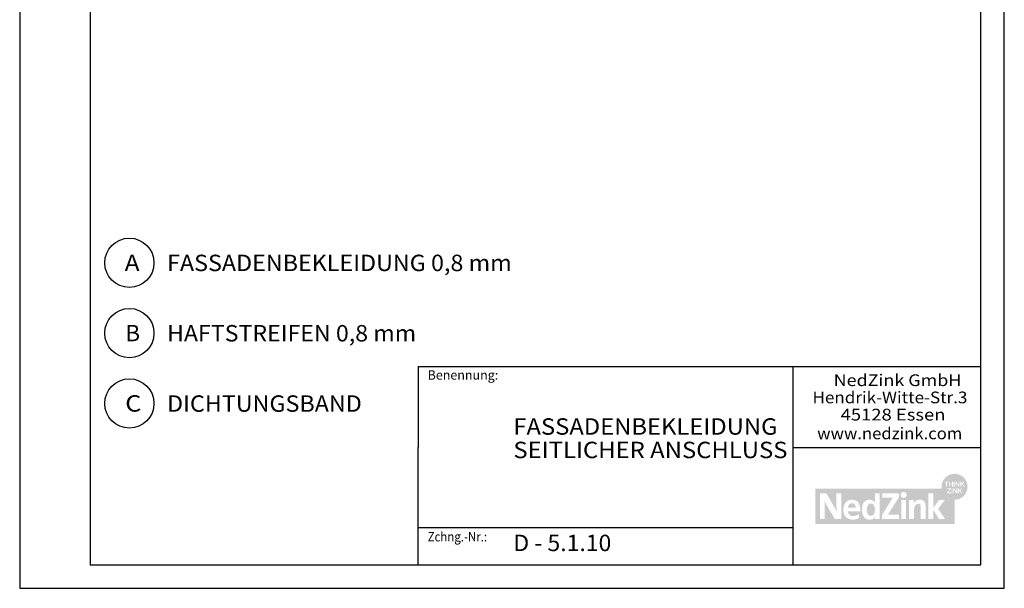
# Model space of a CAD drawing. Extents: x 2023 to 2233, y -975 to -678.
# Drawn here: x 2023 to 2233, y -975 to -854 of the extents above; entities that cross this region are included whole.
import ezdxf
from ezdxf.enums import TextEntityAlignment as Align

# ---------------------------------------------------------------- set-up
doc = ezdxf.new("R2010")
doc.units = 0
doc.header["$LTSCALE"] = 3.925
doc.linetypes.add('AUSGEZOGEN', pattern=[0])
doc.layers.get('0').update_dxf_attribs({"linetype": 'CONTINUOUS'})
for name, color, linetype in [('00_GESAMTRASTER', 7, 'CONTINUOUS'), ('3_2_T_REN', 7, 'CONTINUOUS'), ('3_4_AU_ENFASSADEN', 7, 'CONTINUOUS'), ('99_2_A_KOTEN_1974', 7, 'CONTINUOUS'), ('A__BANSIB50____', 7, 'CONTINUOUS'), ('A__BFASSB50____', 7, 'CONTINUOUS'), ('A__BWA_TB50____', 7, 'CONTINUOUS')]:
    doc.layers.add(name, color=color, linetype=linetype)
doc.styles.add('ARIAL', font='ARIAL.TTF')

# ---------------------------------------------------------------- blocks, each defined once
blk = doc.blocks.new('NEDZINK_RAHMEN_NNN00')
at = {"layer": '00_GESAMTRASTER', "color": 1, "linetype": 'AUSGEZOGEN'}
for p, q in [((2023.24, -678), (2023.24, -975)), ((2233.24, -975), (2233.24, -678)), ((2023.24, -975), (2233.24, -975))]:
    blk.add_line(p, q, dxfattribs=at)
at = {"layer": '99_2_A_KOTEN_1974', "color": 7, "linetype": 'AUSGEZOGEN'}
for p, q in [((2038.24, -683), (2038.24, -970)), ((2228.24, -970), (2228.24, -683)), ((2038.24, -970), (2228.24, -970))]:
    blk.add_line(p, q, dxfattribs=at)
blk = doc.blocks.new('1_80NEDZ_NNN04')
at = {"linetype": 'AUSGEZOGEN'}
h = blk.add_hatch(color=152, dxfattribs=at)
h.paths.add_polyline_path([(2225.4, -953.34, 1), (2219.86, -953.34, 1)], flags=0)
h.paths.add_polyline_path([(2221.34, -952.24), (2221.34, -952.39), (2221, -952.39), (2221, -953.3), (2220.83, -953.3), (2220.83, -952.39), (2220.5, -952.39), (2220.5, -952.24)], flags=0)
h.paths.add_polyline_path([(2221.59, -952.24), (2221.59, -952.68), (2222.1, -952.68), (2222.1, -952.24), (2222.27, -952.24), (2222.27, -953.3), (2222.1, -953.3), (2222.1, -952.84), (2221.59, -952.84), (2221.59, -953.3), (2221.42, -953.3), (2221.42, -952.24)], flags=0)
h.paths.add_polyline_path([(2222.64, -952.24), (2222.64, -953.3), (2222.47, -953.3), (2222.47, -952.24)], flags=0)
h.paths.add_polyline_path([(2223, -952.24), (2223.52, -953.04), (2223.52, -952.24), (2223.68, -952.24), (2223.68, -953.3), (2223.51, -953.3), (2222.99, -952.51), (2222.99, -953.3), (2222.83, -953.3), (2222.83, -952.24)], flags=0)
h.paths.add_polyline_path([(2224.04, -952.24), (2224.04, -952.73), (2224.53, -952.24), (2224.75, -952.24), (2224.31, -952.68), (2224.77, -953.3), (2224.56, -953.3), (2224.19, -952.79), (2224.04, -952.94), (2224.04, -953.3), (2223.87, -953.3), (2223.87, -952.24)], flags=0)
h.paths.add_polyline_path([(2223.82, -954.08), (2224.28, -954.71), (2224.07, -954.71), (2223.7, -954.2), (2223.55, -954.35), (2223.55, -954.71), (2223.38, -954.71), (2223.38, -953.65), (2223.55, -953.65), (2223.55, -954.14), (2224.04, -953.65), (2224.26, -953.65)], flags=0)
h.paths.add_polyline_path([(2223.19, -954.71), (2223.01, -954.71), (2222.5, -953.92), (2222.5, -954.71), (2222.34, -954.71), (2222.34, -953.65), (2222.51, -953.65), (2223.03, -954.44), (2223.03, -953.65), (2223.19, -953.65)], flags=0)
h.paths.add_polyline_path([(2221.98, -954.71), (2221.98, -953.65), (2222.14, -953.65), (2222.14, -954.71)], flags=0)
h.paths.add_polyline_path([(2221.01, -954.71), (2221.01, -954.57), (2221.63, -953.8), (2221.06, -953.8), (2221.06, -953.65), (2221.84, -953.65), (2221.84, -953.79), (2221.22, -954.56), (2221.86, -954.56), (2221.86, -954.71)], flags=0)
h = blk.add_hatch(color=8, dxfattribs=at)
h.paths.add_polyline_path([(2192.9, -953.75), (2192.9, -961.25), (2222.63, -961.25), (2222.63, -956.11, -0.371133), (2219.89, -953.75)], flags=0)
h.paths.add_polyline_path([(2198.46, -960.25), (2197.09, -960.25), (2195.47, -957.47), (2195.43, -957.39), (2195.38, -957.32), (2195.34, -957.24), (2195.3, -957.16), (2195.26, -957.09), (2195.22, -957.01), (2195.18, -956.93), (2195.15, -956.86), (2195.11, -956.79), (2195.07, -956.71), (2195.04, -956.64), (2195.01, -956.57), (2194.94, -956.43), (2194.88, -956.29), (2194.88, -956.38), (2194.89, -956.48), (2194.9, -956.59), (2194.9, -956.71), (2194.9, -956.83), (2194.91, -956.96), (2194.91, -957.09), (2194.92, -957.22), (2194.92, -957.35), (2194.92, -957.49), (2194.92, -957.63), (2194.92, -957.76), (2194.93, -957.9), (2194.93, -958.03), (2194.93, -958.16), (2194.93, -958.29), (2194.93, -960.25), (2193.9, -960.25), (2193.9, -954.75), (2195.28, -954.75), (2196.81, -957.37), (2196.86, -957.45), (2196.9, -957.53), (2196.95, -957.62), (2196.99, -957.7), (2197.04, -957.78), (2197.08, -957.86), (2197.12, -957.94), (2197.17, -958.03), (2197.21, -958.11), (2197.25, -958.19), (2197.33, -958.35), (2197.49, -958.67), (2197.48, -958.56), (2197.47, -958.44), (2197.47, -958.32), (2197.46, -958.19), (2197.45, -958.05), (2197.45, -957.91), (2197.45, -957.76), (2197.44, -957.61), (2197.44, -957.46), (2197.44, -957.31), (2197.43, -957.16), (2197.43, -957.01), (2197.43, -956.87), (2197.43, -956.73), (2197.43, -956.59), (2197.43, -956.46), (2197.43, -954.75), (2198.46, -954.75)], flags=0)
h.paths.add_polyline_path([(2200.54, -956.12), (2200.59, -956.11), (2200.65, -956.11), (2200.7, -956.11), (2200.77, -956.11), (2200.83, -956.11), (2200.9, -956.12), (2200.96, -956.12), (2201.02, -956.13), (2201.08, -956.14), (2201.13, -956.15), (2201.19, -956.16), (2201.25, -956.17), (2201.3, -956.18), (2201.35, -956.2), (2201.4, -956.21), (2201.45, -956.23), (2201.5, -956.25), (2201.54, -956.27), (2201.59, -956.29), (2201.63, -956.32), (2201.68, -956.34), (2201.72, -956.37), (2201.76, -956.39), (2201.8, -956.42), (2201.84, -956.45), (2201.87, -956.48), (2201.91, -956.51), (2201.94, -956.54), (2201.98, -956.58), (2202.01, -956.61), (2202.04, -956.65), (2202.07, -956.68), (2202.1, -956.72), (2202.12, -956.76), (2202.15, -956.8), (2202.18, -956.84), (2202.2, -956.88), (2202.23, -956.93), (2202.25, -956.97), (2202.27, -957.02), (2202.29, -957.06), (2202.31, -957.11), (2202.33, -957.16), (2202.35, -957.21), (2202.36, -957.26), (2202.38, -957.31), (2202.39, -957.36), (2202.41, -957.41), (2202.42, -957.47), (2202.43, -957.52), (2202.45, -957.57), (2202.46, -957.63), (2202.47, -957.69), (2202.48, -957.74), (2202.48, -957.8), (2202.49, -957.86), (2202.5, -957.92), (2202.51, -957.98), (2202.51, -958.04), (2202.52, -958.1), (2202.52, -958.17), (2202.52, -958.23), (2202.53, -958.29), (2202.53, -958.36), (2202.53, -958.42), (2202.53, -958.49), (2202.53, -958.55), (2199.87, -958.55), (2199.88, -958.58), (2199.88, -958.61), (2199.88, -958.64), (2199.89, -958.67), (2199.89, -958.7), (2199.9, -958.73), (2199.9, -958.76), (2199.91, -958.78), (2199.92, -958.81), (2199.92, -958.84), (2199.93, -958.86), (2199.94, -958.89), (2199.95, -958.91), (2199.96, -958.94), (2199.97, -958.96), (2199.98, -958.99), (2199.99, -959.01), (2200, -959.03), (2200.01, -959.06), (2200.02, -959.08), (2200.04, -959.1), (2200.05, -959.12), (2200.06, -959.14), (2200.08, -959.16), (2200.09, -959.18), (2200.11, -959.2), (2200.12, -959.22), (2200.14, -959.24), (2200.16, -959.26), (2200.17, -959.27), (2200.19, -959.29), (2200.21, -959.31), (2200.23, -959.32), (2200.24, -959.34), (2200.26, -959.35), (2200.28, -959.37), (2200.3, -959.38), (2200.32, -959.4), (2200.34, -959.41), (2200.36, -959.42), (2200.39, -959.43), (2200.41, -959.45), (2200.43, -959.46), (2200.45, -959.47), (2200.47, -959.48), (2200.5, -959.49), (2200.52, -959.5), (2200.55, -959.51), (2200.57, -959.51), (2200.59, -959.52), (2200.62, -959.53), (2200.64, -959.54), (2200.67, -959.54), (2200.7, -959.55), (2200.72, -959.55), (2200.75, -959.56), (2200.78, -959.56), (2200.8, -959.56), (2200.83, -959.57), (2200.86, -959.57), (2200.89, -959.57), (2200.91, -959.57), (2200.94, -959.57), (2200.97, -959.57), (2201.02, -959.57), (2201.06, -959.57), (2201.11, -959.57), (2201.15, -959.57), (2201.19, -959.56), (2201.24, -959.55), (2201.28, -959.55), (2201.32, -959.54), (2201.37, -959.53), (2201.41, -959.52), (2201.45, -959.51), (2201.49, -959.5), (2201.53, -959.49), (2201.57, -959.48), (2201.61, -959.47), (2201.65, -959.45), (2201.69, -959.44), (2201.73, -959.42), (2201.77, -959.41), (2201.81, -959.39), (2201.85, -959.37), (2201.88, -959.36), (2201.92, -959.34), (2201.96, -959.32), (2202, -959.3), (2202.03, -959.28), (2202.07, -959.27), (2202.11, -959.25), (2202.14, -959.23), (2202.18, -959.21), (2202.21, -959.19), (2202.25, -959.17), (2202.25, -960.02), (2202.21, -960.04), (2202.18, -960.06), (2202.14, -960.08), (2202.11, -960.1), (2202.07, -960.11), (2202.04, -960.13), (2202, -960.15), (2201.96, -960.16), (2201.93, -960.18), (2201.89, -960.19), (2201.85, -960.2), (2201.81, -960.22), (2201.77, -960.23), (2201.73, -960.24), (2201.69, -960.25), (2201.65, -960.26), (2201.61, -960.27), (2201.57, -960.28), (2201.53, -960.29), (2201.48, -960.3), (2201.44, -960.3), (2201.4, -960.31), (2201.35, -960.32), (2201.31, -960.32), (2201.26, -960.33), (2201.22, -960.33), (2201.17, -960.34), (2201.12, -960.34), (2201.07, -960.34), (2201.03, -960.34), (2200.98, -960.34), (2200.93, -960.34), (2200.87, -960.34), (2200.81, -960.34), (2200.75, -960.34), (2200.7, -960.33), (2200.64, -960.33), (2200.58, -960.32), (2200.53, -960.32), (2200.48, -960.31), (2200.42, -960.3), (2200.37, -960.29), (2200.35, -960.28), (2200.32, -960.28), (2200.3, -960.27), (2200.27, -960.26), (2200.25, -960.26), (2200.22, -960.25), (2200.2, -960.24), (2200.17, -960.24), (2200.15, -960.23), (2200.13, -960.22), (2200.1, -960.21), (2200.08, -960.2), (2200.06, -960.19), (2200.03, -960.18), (2200.01, -960.18), (2199.99, -960.17), (2199.96, -960.16), (2199.94, -960.15), (2199.92, -960.14), (2199.9, -960.12), (2199.88, -960.11), (2199.86, -960.1), (2199.84, -960.09), (2199.82, -960.08), (2199.79, -960.07), (2199.77, -960.06), (2199.75, -960.04), (2199.73, -960.03), (2199.71, -960.02), (2199.7, -960), (2199.68, -959.99), (2199.66, -959.98), (2199.64, -959.96), (2199.62, -959.95), (2199.6, -959.93), (2199.58, -959.92), (2199.57, -959.9), (2199.55, -959.89), (2199.53, -959.87), (2199.51, -959.86), (2199.5, -959.84), (2199.48, -959.83), (2199.46, -959.81), (2199.45, -959.79), (2199.43, -959.78), (2199.42, -959.76), (2199.4, -959.74), (2199.39, -959.72), (2199.37, -959.71), (2199.36, -959.69), (2199.34, -959.67), (2199.33, -959.65), (2199.31, -959.63), (2199.3, -959.61), (2199.29, -959.59), (2199.27, -959.57), (2199.26, -959.55), (2199.25, -959.53), (2199.23, -959.51), (2199.22, -959.49), (2199.21, -959.47), (2199.2, -959.45), (2199.18, -959.43), (2199.17, -959.41), (2199.16, -959.39), (2199.15, -959.37), (2199.14, -959.34), (2199.13, -959.32), (2199.12, -959.3), (2199.11, -959.28), (2199.1, -959.25), (2199.09, -959.23), (2199.08, -959.21), (2199.07, -959.18), (2199.06, -959.13), (2199.04, -959.09), (2199.02, -959.04), (2199.01, -958.98), (2199, -958.93), (2198.98, -958.88), (2198.97, -958.83), (2198.96, -958.77), (2198.95, -958.72), (2198.95, -958.66), (2198.94, -958.6), (2198.93, -958.55), (2198.93, -958.49), (2198.92, -958.43), (2198.92, -958.37), (2198.92, -958.31), (2198.92, -958.25), (2198.92, -958.19), (2198.92, -958.14), (2198.92, -958.08), (2198.93, -958.03), (2198.93, -957.98), (2198.94, -957.92), (2198.94, -957.87), (2198.95, -957.82), (2198.96, -957.77), (2198.96, -957.72), (2198.97, -957.67), (2198.98, -957.61), (2198.99, -957.57), (2199, -957.52), (2199.02, -957.47), (2199.03, -957.42), (2199.05, -957.37), (2199.06, -957.32), (2199.08, -957.28), (2199.09, -957.23), (2199.11, -957.19), (2199.13, -957.14), (2199.15, -957.1), (2199.17, -957.06), (2199.19, -957.01), (2199.21, -956.97), (2199.24, -956.93), (2199.26, -956.89), (2199.28, -956.85), (2199.31, -956.81), (2199.34, -956.78), (2199.36, -956.74), (2199.39, -956.7), (2199.42, -956.67), (2199.45, -956.63), (2199.48, -956.6), (2199.51, -956.57), (2199.55, -956.54), (2199.58, -956.51), (2199.61, -956.48), (2199.65, -956.45), (2199.69, -956.42), (2199.72, -956.4), (2199.76, -956.37), (2199.8, -956.35), (2199.84, -956.32), (2199.88, -956.3), (2199.92, -956.28), (2199.96, -956.26), (2200.01, -956.24), (2200.05, -956.22), (2200.1, -956.21), (2200.14, -956.19), (2200.19, -956.18), (2200.24, -956.17), (2200.28, -956.15), (2200.33, -956.14), (2200.38, -956.14), (2200.43, -956.13), (2200.49, -956.12)], flags=0)
h.paths.add_polyline_path([(2204.06, -956.16), (2204.08, -956.15), (2204.11, -956.15), (2204.13, -956.14), (2204.15, -956.14), (2204.18, -956.13), (2204.2, -956.13), (2204.23, -956.13), (2204.25, -956.12), (2204.28, -956.12), (2204.3, -956.12), (2204.33, -956.12), (2204.36, -956.11), (2204.38, -956.11), (2204.41, -956.11), (2204.44, -956.11), (2204.46, -956.11), (2204.49, -956.11), (2204.54, -956.11), (2204.58, -956.11), (2204.63, -956.11), (2204.67, -956.12), (2204.71, -956.12), (2204.76, -956.13), (2204.8, -956.14), (2204.84, -956.14), (2204.86, -956.15), (2204.88, -956.15), (2204.9, -956.16), (2204.92, -956.16), (2204.94, -956.17), (2204.96, -956.17), (2204.98, -956.18), (2205, -956.19), (2205.01, -956.19), (2205.03, -956.2), (2205.05, -956.21), (2205.07, -956.21), (2205.09, -956.22), (2205.11, -956.23), (2205.12, -956.24), (2205.14, -956.25), (2205.16, -956.26), (2205.18, -956.27), (2205.19, -956.28), (2205.21, -956.28), (2205.23, -956.29), (2205.24, -956.31), (2205.26, -956.32), (2205.28, -956.33), (2205.29, -956.34), (2205.31, -956.35), (2205.34, -956.37), (2205.37, -956.4), (2205.4, -956.42), (2205.44, -956.45), (2205.47, -956.48), (2205.5, -956.51), (2205.53, -956.54), (2205.55, -956.57), (2205.58, -956.61), (2205.61, -956.64), (2205.64, -956.67), (2205.65, -956.67), (2205.65, -954.75), (2206.65, -954.75), (2206.65, -960.25), (2205.68, -960.25), (2205.68, -959.79), (2205.67, -959.79), (2205.66, -959.81), (2205.64, -959.83), (2205.63, -959.85), (2205.61, -959.86), (2205.6, -959.88), (2205.58, -959.9), (2205.57, -959.91), (2205.55, -959.93), (2205.54, -959.95), (2205.52, -959.96), (2205.51, -959.98), (2205.49, -959.99), (2205.47, -960), (2205.46, -960.02), (2205.44, -960.03), (2205.43, -960.05), (2205.41, -960.06), (2205.39, -960.07), (2205.38, -960.08), (2205.36, -960.1), (2205.34, -960.11), (2205.32, -960.12), (2205.31, -960.13), (2205.29, -960.14), (2205.27, -960.15), (2205.25, -960.16), (2205.24, -960.17), (2205.22, -960.18), (2205.2, -960.19), (2205.18, -960.2), (2205.16, -960.21), (2205.14, -960.22), (2205.13, -960.22), (2205.11, -960.23), (2205.09, -960.24), (2205.07, -960.25), (2205.03, -960.26), (2204.99, -960.27), (2204.95, -960.28), (2204.91, -960.3), (2204.87, -960.3), (2204.83, -960.31), (2204.79, -960.32), (2204.75, -960.33), (2204.71, -960.33), (2204.66, -960.34), (2204.62, -960.34), (2204.58, -960.34), (2204.53, -960.34), (2204.49, -960.34), (2204.46, -960.34), (2204.44, -960.34), (2204.41, -960.34), (2204.38, -960.34), (2204.36, -960.34), (2204.33, -960.34), (2204.3, -960.33), (2204.28, -960.33), (2204.25, -960.33), (2204.23, -960.33), (2204.2, -960.32), (2204.18, -960.32), (2204.15, -960.31), (2204.13, -960.31), (2204.11, -960.3), (2204.08, -960.3), (2204.06, -960.29), (2204.04, -960.29), (2204.01, -960.28), (2203.99, -960.27), (2203.97, -960.27), (2203.95, -960.26), (2203.93, -960.25), (2203.9, -960.24), (2203.88, -960.23), (2203.86, -960.23), (2203.84, -960.22), (2203.82, -960.21), (2203.8, -960.2), (2203.78, -960.19), (2203.76, -960.18), (2203.74, -960.17), (2203.72, -960.16), (2203.7, -960.15), (2203.68, -960.13), (2203.67, -960.12), (2203.65, -960.11), (2203.63, -960.1), (2203.61, -960.09), (2203.59, -960.07), (2203.58, -960.06), (2203.56, -960.05), (2203.54, -960.03), (2203.53, -960.02), (2203.51, -960.01), (2203.49, -959.99), (2203.48, -959.98), (2203.46, -959.96), (2203.45, -959.95), (2203.43, -959.93), (2203.42, -959.92), (2203.4, -959.9), (2203.39, -959.88), (2203.37, -959.87), (2203.36, -959.85), (2203.35, -959.84), (2203.33, -959.82), (2203.32, -959.8), (2203.3, -959.78), (2203.29, -959.77), (2203.27, -959.73), (2203.24, -959.69), (2203.22, -959.66), (2203.2, -959.62), (2203.17, -959.58), (2203.15, -959.54), (2203.13, -959.5), (2203.11, -959.46), (2203.1, -959.42), (2203.08, -959.38), (2203.06, -959.33), (2203.04, -959.29), (2203.03, -959.24), (2203.01, -959.2), (2203, -959.15), (2202.99, -959.11), (2202.98, -959.06), (2202.96, -959.01), (2202.95, -958.97), (2202.94, -958.92), (2202.93, -958.87), (2202.93, -958.82), (2202.92, -958.77), (2202.91, -958.72), (2202.91, -958.67), (2202.9, -958.62), (2202.89, -958.57), (2202.89, -958.52), (2202.89, -958.47), (2202.88, -958.42), (2202.88, -958.37), (2202.88, -958.32), (2202.88, -958.27), (2202.88, -958.21), (2202.88, -958.16), (2202.88, -958.11), (2202.88, -958.06), (2202.88, -958.01), (2202.89, -957.96), (2202.89, -957.9), (2202.89, -957.85), (2202.9, -957.8), (2202.91, -957.75), (2202.91, -957.7), (2202.92, -957.65), (2202.93, -957.61), (2202.93, -957.56), (2202.94, -957.51), (2202.95, -957.46), (2202.96, -957.42), (2202.98, -957.37), (2202.99, -957.32), (2203, -957.28), (2203.01, -957.23), (2203.03, -957.19), (2203.04, -957.14), (2203.06, -957.1), (2203.08, -957.06), (2203.1, -957.02), (2203.11, -956.98), (2203.13, -956.93), (2203.15, -956.9), (2203.17, -956.86), (2203.2, -956.82), (2203.22, -956.78), (2203.24, -956.74), (2203.27, -956.71), (2203.29, -956.67), (2203.3, -956.66), (2203.32, -956.64), (2203.33, -956.62), (2203.35, -956.61), (2203.36, -956.59), (2203.37, -956.57), (2203.39, -956.56), (2203.4, -956.54), (2203.42, -956.53), (2203.43, -956.51), (2203.45, -956.5), (2203.46, -956.48), (2203.48, -956.47), (2203.49, -956.45), (2203.51, -956.44), (2203.53, -956.43), (2203.54, -956.41), (2203.56, -956.4), (2203.58, -956.39), (2203.59, -956.37), (2203.61, -956.36), (2203.63, -956.35), (2203.65, -956.34), (2203.67, -956.32), (2203.68, -956.31), (2203.7, -956.3), (2203.72, -956.29), (2203.74, -956.28), (2203.76, -956.27), (2203.78, -956.26), (2203.8, -956.25), (2203.82, -956.24), (2203.84, -956.23), (2203.86, -956.22), (2203.88, -956.22), (2203.9, -956.21), (2203.93, -956.2), (2203.95, -956.19), (2203.97, -956.19), (2203.99, -956.18), (2204.01, -956.17), (2204.04, -956.17)], flags=0)
h.paths.add_polyline_path([(2210.75, -954.75), (2210.75, -955.6), (2208.66, -958.9), (2208.6, -959), (2208.57, -959.05), (2208.54, -959.1), (2208.5, -959.14), (2208.47, -959.19), (2208.44, -959.24), (2208.42, -959.26), (2208.4, -959.29), (2208.43, -959.28), (2208.47, -959.28), (2208.51, -959.28), (2208.55, -959.28), (2208.6, -959.28), (2208.66, -959.28), (2208.73, -959.27), (2208.8, -959.27), (2208.96, -959.27), (2209.14, -959.27), (2209.59, -959.27), (2210.78, -959.27), (2210.78, -960.25), (2207.13, -960.25), (2207.13, -959.43), (2209.11, -956.21), (2209.15, -956.14), (2209.2, -956.07), (2209.24, -956.01), (2209.28, -955.94), (2209.33, -955.88), (2209.38, -955.81), (2209.42, -955.75), (2209.47, -955.69), (2209.39, -955.69), (2209.31, -955.69), (2209.21, -955.69), (2209.1, -955.7), (2208.97, -955.7), (2208.83, -955.7), (2208.66, -955.7), (2208.47, -955.7), (2207.2, -955.7), (2207.2, -954.75)], flags=0)
h.paths.add_polyline_path([(2212.39, -954.93), (2212.4, -954.96), (2212.4, -954.99), (2212.41, -955.02), (2212.41, -955.05), (2212.41, -955.09), (2212.41, -955.12), (2212.41, -955.15), (2212.4, -955.18), (2212.4, -955.21), (2212.39, -955.24), (2212.38, -955.27), (2212.37, -955.3), (2212.36, -955.33), (2212.34, -955.36), (2212.33, -955.39), (2212.31, -955.41), (2212.3, -955.44), (2212.28, -955.46), (2212.26, -955.49), (2212.24, -955.51), (2212.22, -955.53), (2212.2, -955.55), (2212.17, -955.57), (2212.15, -955.59), (2212.12, -955.61), (2212.1, -955.62), (2212.07, -955.64), (2212.04, -955.65), (2212.01, -955.67), (2211.98, -955.68), (2211.95, -955.69), (2211.92, -955.7), (2211.89, -955.7), (2211.86, -955.71), (2211.83, -955.71), (2211.8, -955.72), (2211.76, -955.72), (2211.75, -955.72), (2211.73, -955.72), (2211.71, -955.71), (2211.7, -955.71), (2211.68, -955.71), (2211.66, -955.71), (2211.65, -955.71), (2211.63, -955.7), (2211.62, -955.7), (2211.6, -955.7), (2211.59, -955.69), (2211.57, -955.69), (2211.56, -955.68), (2211.54, -955.68), (2211.53, -955.67), (2211.51, -955.67), (2211.5, -955.66), (2211.48, -955.65), (2211.47, -955.65), (2211.46, -955.64), (2211.44, -955.63), (2211.43, -955.62), (2211.42, -955.62), (2211.4, -955.61), (2211.39, -955.6), (2211.38, -955.59), (2211.37, -955.58), (2211.35, -955.57), (2211.34, -955.56), (2211.33, -955.55), (2211.32, -955.54), (2211.31, -955.53), (2211.3, -955.52), (2211.29, -955.51), (2211.28, -955.5), (2211.27, -955.49), (2211.26, -955.47), (2211.25, -955.46), (2211.24, -955.45), (2211.23, -955.44), (2211.22, -955.43), (2211.22, -955.41), (2211.21, -955.4), (2211.2, -955.39), (2211.19, -955.37), (2211.19, -955.36), (2211.18, -955.34), (2211.17, -955.33), (2211.17, -955.32), (2211.16, -955.3), (2211.16, -955.29), (2211.15, -955.27), (2211.15, -955.26), (2211.14, -955.24), (2211.14, -955.23), (2211.14, -955.21), (2211.13, -955.2), (2211.13, -955.18), (2211.13, -955.17), (2211.13, -955.15), (2211.13, -955.13), (2211.12, -955.12), (2211.12, -955.1), (2211.12, -955.09), (2211.12, -955.07), (2211.12, -955.05), (2211.13, -955.04), (2211.13, -955.02), (2211.13, -955.01), (2211.13, -954.99), (2211.13, -954.98), (2211.14, -954.96), (2211.14, -954.95), (2211.14, -954.93), (2211.15, -954.92), (2211.15, -954.9), (2211.16, -954.89), (2211.16, -954.87), (2211.17, -954.86), (2211.17, -954.85), (2211.18, -954.83), (2211.19, -954.82), (2211.19, -954.8), (2211.2, -954.79), (2211.21, -954.78), (2211.22, -954.77), (2211.22, -954.75), (2211.23, -954.74), (2211.24, -954.73), (2211.25, -954.72), (2211.26, -954.7), (2211.27, -954.69), (2211.28, -954.68), (2211.29, -954.67), (2211.3, -954.66), (2211.31, -954.65), (2211.32, -954.64), (2211.33, -954.63), (2211.34, -954.62), (2211.35, -954.61), (2211.37, -954.6), (2211.38, -954.59), (2211.4, -954.57), (2211.43, -954.55), (2211.46, -954.54), (2211.48, -954.53), (2211.51, -954.51), (2211.54, -954.5), (2211.57, -954.49), (2211.6, -954.48), (2211.63, -954.48), (2211.66, -954.47), (2211.7, -954.47), (2211.73, -954.46), (2211.76, -954.46), (2211.8, -954.46), (2211.83, -954.47), (2211.86, -954.47), (2211.89, -954.48), (2211.92, -954.48), (2211.95, -954.49), (2211.98, -954.5), (2212.01, -954.51), (2212.04, -954.52), (2212.07, -954.54), (2212.1, -954.55), (2212.12, -954.57), (2212.15, -954.59), (2212.17, -954.6), (2212.2, -954.62), (2212.22, -954.64), (2212.24, -954.67), (2212.26, -954.69), (2212.28, -954.71), (2212.3, -954.74), (2212.31, -954.76), (2212.33, -954.79), (2212.34, -954.81), (2212.36, -954.84), (2212.37, -954.87), (2212.38, -954.9)], flags=0)
h.paths.add_polyline_path([(2212.28, -960.25), (2211.25, -960.25), (2211.25, -956.2), (2212.28, -956.2)], flags=0)
h.paths.add_polyline_path([(2214.74, -956.18), (2214.77, -956.17), (2214.8, -956.16), (2214.82, -956.16), (2214.85, -956.15), (2214.88, -956.14), (2214.91, -956.14), (2214.93, -956.13), (2214.96, -956.13), (2214.99, -956.13), (2215.02, -956.12), (2215.05, -956.12), (2215.08, -956.12), (2215.11, -956.11), (2215.14, -956.11), (2215.17, -956.11), (2215.2, -956.11), (2215.23, -956.11), (2215.27, -956.11), (2215.31, -956.11), (2215.35, -956.11), (2215.39, -956.12), (2215.43, -956.12), (2215.47, -956.12), (2215.51, -956.13), (2215.54, -956.14), (2215.58, -956.14), (2215.61, -956.15), (2215.65, -956.16), (2215.68, -956.17), (2215.71, -956.18), (2215.74, -956.19), (2215.77, -956.2), (2215.8, -956.21), (2215.83, -956.23), (2215.86, -956.24), (2215.89, -956.25), (2215.91, -956.27), (2215.94, -956.28), (2215.97, -956.3), (2215.99, -956.32), (2216.01, -956.33), (2216.04, -956.35), (2216.06, -956.37), (2216.08, -956.39), (2216.1, -956.41), (2216.12, -956.43), (2216.14, -956.45), (2216.16, -956.47), (2216.18, -956.49), (2216.19, -956.51), (2216.21, -956.54), (2216.23, -956.56), (2216.24, -956.58), (2216.26, -956.61), (2216.27, -956.63), (2216.28, -956.66), (2216.3, -956.68), (2216.31, -956.71), (2216.32, -956.74), (2216.33, -956.76), (2216.34, -956.79), (2216.35, -956.82), (2216.36, -956.85), (2216.37, -956.87), (2216.38, -956.9), (2216.38, -956.93), (2216.39, -956.96), (2216.4, -956.99), (2216.4, -957.02), (2216.41, -957.05), (2216.41, -957.08), (2216.42, -957.11), (2216.42, -957.15), (2216.43, -957.18), (2216.43, -957.21), (2216.43, -957.24), (2216.43, -957.27), (2216.43, -957.31), (2216.44, -957.34), (2216.44, -957.37), (2216.44, -957.41), (2216.44, -960.25), (2215.4, -960.25), (2215.4, -957.66), (2215.4, -957.62), (2215.4, -957.58), (2215.4, -957.54), (2215.4, -957.51), (2215.39, -957.47), (2215.39, -957.44), (2215.38, -957.41), (2215.38, -957.37), (2215.37, -957.34), (2215.36, -957.31), (2215.36, -957.3), (2215.35, -957.28), (2215.35, -957.27), (2215.35, -957.26), (2215.34, -957.24), (2215.33, -957.23), (2215.33, -957.22), (2215.32, -957.21), (2215.32, -957.19), (2215.31, -957.18), (2215.3, -957.17), (2215.3, -957.16), (2215.29, -957.15), (2215.28, -957.14), (2215.27, -957.13), (2215.27, -957.12), (2215.26, -957.11), (2215.25, -957.1), (2215.24, -957.09), (2215.23, -957.08), (2215.22, -957.08), (2215.21, -957.07), (2215.2, -957.06), (2215.19, -957.05), (2215.18, -957.05), (2215.17, -957.04), (2215.16, -957.03), (2215.14, -957.03), (2215.13, -957.02), (2215.12, -957.02), (2215.11, -957.01), (2215.09, -957.01), (2215.08, -957), (2215.06, -957), (2215.05, -957), (2215.04, -956.99), (2215.02, -956.99), (2215.01, -956.99), (2214.99, -956.99), (2214.97, -956.98), (2214.96, -956.98), (2214.94, -956.98), (2214.92, -956.98), (2214.9, -956.98), (2214.88, -956.98), (2214.86, -956.98), (2214.83, -956.99), (2214.81, -956.99), (2214.78, -956.99), (2214.76, -957), (2214.74, -957), (2214.71, -957.01), (2214.69, -957.02), (2214.67, -957.02), (2214.64, -957.03), (2214.62, -957.04), (2214.6, -957.05), (2214.58, -957.06), (2214.55, -957.07), (2214.53, -957.09), (2214.51, -957.1), (2214.49, -957.11), (2214.47, -957.13), (2214.45, -957.14), (2214.43, -957.16), (2214.41, -957.18), (2214.39, -957.19), (2214.37, -957.21), (2214.35, -957.23), (2214.34, -957.25), (2214.32, -957.27), (2214.3, -957.29), (2214.28, -957.31), (2214.27, -957.33), (2214.25, -957.35), (2214.23, -957.37), (2214.22, -957.39), (2214.2, -957.42), (2214.19, -957.44), (2214.17, -957.47), (2214.16, -957.49), (2214.14, -957.52), (2214.13, -957.54), (2214.12, -957.57), (2214.11, -957.59), (2214.09, -957.62), (2214.08, -957.65), (2214.07, -957.68), (2214.06, -957.7), (2214.05, -957.73), (2214.04, -957.76), (2214.03, -957.79), (2214.02, -957.82), (2214.02, -957.85), (2214.01, -957.88), (2214, -957.91), (2213.99, -957.94), (2213.99, -957.97), (2213.98, -958), (2213.98, -958.03), (2213.97, -958.07), (2213.97, -958.1), (2213.97, -958.13), (2213.96, -958.16), (2213.96, -958.19), (2213.96, -958.23), (2213.96, -958.26), (2213.96, -958.29), (2213.96, -960.25), (2212.92, -960.25), (2212.92, -956.2), (2213.9, -956.2), (2213.9, -956.24), (2213.9, -956.28), (2213.9, -956.32), (2213.9, -956.36), (2213.9, -956.41), (2213.89, -956.45), (2213.89, -956.5), (2213.89, -956.55), (2213.89, -956.6), (2213.88, -956.65), (2213.88, -956.69), (2213.87, -956.74), (2213.87, -956.79), (2213.86, -956.83), (2213.85, -956.88), (2213.85, -956.92), (2213.85, -956.92), (2213.86, -956.9), (2213.88, -956.88), (2213.89, -956.86), (2213.9, -956.84), (2213.91, -956.81), (2213.93, -956.79), (2213.94, -956.77), (2213.96, -956.75), (2213.97, -956.73), (2213.98, -956.71), (2214, -956.69), (2214.01, -956.67), (2214.03, -956.65), (2214.05, -956.63), (2214.06, -956.61), (2214.08, -956.59), (2214.1, -956.58), (2214.11, -956.56), (2214.13, -956.54), (2214.15, -956.52), (2214.17, -956.51), (2214.18, -956.49), (2214.2, -956.47), (2214.22, -956.46), (2214.24, -956.44), (2214.26, -956.42), (2214.28, -956.41), (2214.3, -956.39), (2214.32, -956.38), (2214.34, -956.36), (2214.36, -956.35), (2214.39, -956.34), (2214.41, -956.32), (2214.43, -956.31), (2214.45, -956.3), (2214.48, -956.29), (2214.5, -956.27), (2214.52, -956.26), (2214.55, -956.25), (2214.57, -956.24), (2214.59, -956.23), (2214.62, -956.22), (2214.64, -956.21), (2214.67, -956.2), (2214.69, -956.19), (2214.72, -956.18)], flags=0)
h.paths.add_polyline_path([(2217.03, -954.75), (2218.08, -954.75), (2218.08, -957.89), (2219.26, -956.2), (2220.53, -956.2), (2219.11, -958.05), (2220.63, -960.25), (2219.33, -960.25), (2218.08, -958.24), (2218.08, -960.25), (2217.03, -960.25)], flags=0)
h = blk.add_hatch(color=8, dxfattribs=at)
h.paths.add_polyline_path([(2205.43, -959.13), (2205.44, -959.11), (2205.46, -959.09), (2205.47, -959.06), (2205.48, -959.04), (2205.49, -959.01), (2205.5, -958.99), (2205.51, -958.96), (2205.52, -958.93), (2205.53, -958.91), (2205.54, -958.88), (2205.55, -958.85), (2205.56, -958.83), (2205.57, -958.8), (2205.58, -958.77), (2205.58, -958.75), (2205.59, -958.72), (2205.6, -958.69), (2205.6, -958.66), (2205.61, -958.63), (2205.61, -958.61), (2205.62, -958.58), (2205.62, -958.55), (2205.63, -958.52), (2205.63, -958.49), (2205.63, -958.46), (2205.64, -958.44), (2205.64, -958.41), (2205.64, -958.38), (2205.64, -958.35), (2205.64, -958.32), (2205.65, -958.3), (2205.65, -958.27), (2205.65, -958.24), (2205.65, -958.21), (2205.65, -958.19), (2205.65, -958.16), (2205.65, -958.13), (2205.64, -958.11), (2205.64, -958.08), (2205.64, -958.05), (2205.64, -958.02), (2205.64, -958), (2205.63, -957.97), (2205.63, -957.94), (2205.62, -957.91), (2205.62, -957.89), (2205.61, -957.86), (2205.61, -957.83), (2205.6, -957.8), (2205.6, -957.77), (2205.59, -957.75), (2205.58, -957.72), (2205.58, -957.69), (2205.57, -957.67), (2205.56, -957.64), (2205.55, -957.61), (2205.54, -957.58), (2205.53, -957.56), (2205.52, -957.53), (2205.51, -957.51), (2205.5, -957.48), (2205.49, -957.46), (2205.48, -957.43), (2205.47, -957.41), (2205.45, -957.38), (2205.44, -957.36), (2205.43, -957.33), (2205.41, -957.31), (2205.4, -957.29), (2205.38, -957.27), (2205.37, -957.25), (2205.35, -957.23), (2205.32, -957.18), (2205.28, -957.15), (2205.24, -957.11), (2205.2, -957.08), (2205.16, -957.05), (2205.12, -957.02), (2205.07, -957), (2205.02, -956.98), (2204.97, -956.96), (2204.92, -956.94), (2204.87, -956.93), (2204.81, -956.93), (2204.75, -956.93), (2204.69, -956.93), (2204.64, -956.93), (2204.58, -956.95), (2204.53, -956.96), (2204.48, -956.98), (2204.43, -957), (2204.39, -957.02), (2204.35, -957.05), (2204.31, -957.08), (2204.27, -957.12), (2204.24, -957.15), (2204.2, -957.19), (2204.17, -957.23), (2204.15, -957.28), (2204.12, -957.32), (2204.09, -957.37), (2204.07, -957.42), (2204.05, -957.47), (2204.03, -957.52), (2204.01, -957.57), (2204, -957.62), (2203.98, -957.68), (2203.97, -957.73), (2203.96, -957.78), (2203.95, -957.84), (2203.94, -957.89), (2203.94, -957.95), (2203.93, -958), (2203.93, -958.06), (2203.93, -958.11), (2203.92, -958.16), (2203.92, -958.21), (2203.92, -958.27), (2203.93, -958.32), (2203.93, -958.38), (2203.93, -958.43), (2203.94, -958.49), (2203.94, -958.54), (2203.95, -958.6), (2203.96, -958.66), (2203.97, -958.71), (2203.99, -958.77), (2204, -958.82), (2204.02, -958.87), (2204.03, -958.93), (2204.05, -958.98), (2204.08, -959.03), (2204.1, -959.08), (2204.12, -959.13), (2204.15, -959.17), (2204.18, -959.22), (2204.21, -959.26), (2204.24, -959.3), (2204.28, -959.33), (2204.32, -959.37), (2204.36, -959.4), (2204.4, -959.43), (2204.44, -959.45), (2204.49, -959.48), (2204.54, -959.49), (2204.59, -959.51), (2204.65, -959.52), (2204.71, -959.52), (2204.77, -959.53), (2204.8, -959.53), (2204.83, -959.52), (2204.86, -959.52), (2204.89, -959.52), (2204.91, -959.51), (2204.94, -959.51), (2204.97, -959.5), (2205, -959.49), (2205.02, -959.49), (2205.05, -959.48), (2205.07, -959.47), (2205.09, -959.45), (2205.12, -959.44), (2205.14, -959.43), (2205.16, -959.42), (2205.18, -959.4), (2205.21, -959.39), (2205.23, -959.37), (2205.25, -959.36), (2205.27, -959.34), (2205.28, -959.32), (2205.3, -959.3), (2205.32, -959.28), (2205.34, -959.26), (2205.35, -959.24), (2205.37, -959.22), (2205.39, -959.2), (2205.4, -959.18), (2205.42, -959.16)], flags=0)
h.paths.add_polyline_path([(2201.58, -957.83), (2201.57, -957.78), (2201.57, -957.74), (2201.57, -957.71), (2201.56, -957.69), (2201.56, -957.67), (2201.56, -957.64), (2201.55, -957.62), (2201.55, -957.6), (2201.54, -957.58), (2201.54, -957.55), (2201.53, -957.53), (2201.53, -957.51), (2201.52, -957.49), (2201.52, -957.47), (2201.51, -957.45), (2201.5, -957.42), (2201.49, -957.4), (2201.49, -957.38), (2201.48, -957.36), (2201.47, -957.34), (2201.46, -957.32), (2201.45, -957.31), (2201.44, -957.29), (2201.43, -957.27), (2201.42, -957.25), (2201.41, -957.23), (2201.4, -957.21), (2201.39, -957.2), (2201.38, -957.18), (2201.37, -957.16), (2201.36, -957.15), (2201.34, -957.13), (2201.33, -957.12), (2201.32, -957.1), (2201.3, -957.09), (2201.29, -957.07), (2201.27, -957.06), (2201.26, -957.05), (2201.24, -957.03), (2201.23, -957.02), (2201.21, -957.01), (2201.19, -957), (2201.18, -956.99), (2201.16, -956.98), (2201.14, -956.97), (2201.12, -956.96), (2201.1, -956.95), (2201.08, -956.94), (2201.06, -956.93), (2201.04, -956.92), (2201.02, -956.92), (2201, -956.91), (2200.98, -956.91), (2200.96, -956.9), (2200.93, -956.9), (2200.91, -956.89), (2200.89, -956.89), (2200.86, -956.89), (2200.84, -956.88), (2200.81, -956.88), (2200.79, -956.88), (2200.76, -956.88), (2200.74, -956.88), (2200.71, -956.88), (2200.69, -956.88), (2200.66, -956.88), (2200.64, -956.89), (2200.61, -956.89), (2200.59, -956.89), (2200.57, -956.9), (2200.54, -956.9), (2200.52, -956.91), (2200.5, -956.91), (2200.48, -956.92), (2200.46, -956.93), (2200.43, -956.94), (2200.41, -956.94), (2200.39, -956.95), (2200.37, -956.96), (2200.36, -956.97), (2200.34, -956.98), (2200.32, -956.99), (2200.3, -957), (2200.28, -957.01), (2200.26, -957.03), (2200.25, -957.04), (2200.23, -957.05), (2200.22, -957.06), (2200.2, -957.08), (2200.18, -957.09), (2200.17, -957.11), (2200.15, -957.12), (2200.14, -957.14), (2200.13, -957.15), (2200.11, -957.17), (2200.1, -957.18), (2200.09, -957.2), (2200.07, -957.22), (2200.06, -957.24), (2200.05, -957.25), (2200.04, -957.27), (2200.03, -957.29), (2200.02, -957.31), (2200.01, -957.33), (2200, -957.35), (2199.99, -957.37), (2199.98, -957.39), (2199.97, -957.41), (2199.96, -957.43), (2199.95, -957.45), (2199.95, -957.47), (2199.94, -957.5), (2199.93, -957.52), (2199.93, -957.54), (2199.92, -957.56), (2199.91, -957.59), (2199.91, -957.61), (2199.9, -957.63), (2199.9, -957.66), (2199.89, -957.68), (2199.89, -957.71), (2199.89, -957.73), (2199.88, -957.75), (2199.88, -957.78), (2199.88, -957.8), (2199.87, -957.83)], flags=0)
blk = doc.blocks.new('1_20NEDZ_NNN03')
blk.add_blockref('1_80NEDZ_NNN04', (0, 0))

msp = doc.modelspace()

# ---------------------------------------------------------------- linework, layer by layer
at = {"layer": '3_2_T_REN', "color": 3, "linetype": 'AUSGEZOGEN'}
for centre in [(2046.63, -905.57), (2046.63, -920.57), (2046.63, -935.57)]:
    msp.add_circle(centre, 5.25, dxfattribs=at)
at = {"layer": '99_2_A_KOTEN_1974', "color": 7, "linetype": 'AUSGEZOGEN'}
for p, q in [((2228.24, -970), (2228.24, -927.67)), ((2108.24, -970), (2228.24, -970))]:
    msp.add_line(p, q, dxfattribs=at)
at = {"layer": 'A__BFASSB50____', "color": 7, "linetype": 'AUSGEZOGEN'}
for p, q in [((2188.24, -945), (2188.24, -927.67)), ((2188.24, -927.67), (2228.24, -927.67)), ((2108.24, -970), (2108.24, -945)), ((2188.24, -945), (2228.24, -945)), ((2188.24, -970), (2188.24, -945)), ((2108.24, -962), (2188.24, -962))]:
    msp.add_line(p, q, dxfattribs=at)
at = {"layer": 'A__BWA_TB50____', "color": 7, "linetype": 'AUSGEZOGEN'}
for q in [(2108.24, -945), (2188.24, -927.67)]:
    msp.add_line((2108.24, -927.67), q, dxfattribs=at)

# ---------------------------------------------------------------- block references
for name in ['NEDZINK_RAHMEN_NNN00', '1_20NEDZ_NNN03']:
    msp.add_blockref(name, (0, 0))

# ---------------------------------------------------------------- texts
at = {"color": 2, "linetype": 'AUSGEZOGEN'}
for s, width, p, p2 in [('FASSADENBEKLEIDUNG', 0.928385, (2128.53, -942.24), (2184.85, -942.24)), ('SEITLICHER ANSCHLUSS', 0.879158, (2128.53, -947.24), (2186.99, -947.24)), ('D - 5.1.10', 0.796, (2128.53, -967.07), (2149.42, -967.07))]:
    msp.add_text(s, height=3.5, dxfattribs=dict(at, width=width)).set_placement(p, p2, align=Align.FIT)
at = {"layer": '3_2_T_REN', "color": 2, "linetype": 'AUSGEZOGEN', "style": 'ARIAL'}
for s, width, p, p2 in [('A', 0.971061, (2045.63, -907.32), (2048.8, -907.32)), ('FASSADENBEKLEIDUNG 0,8 mm', 0.978161, (2054.67, -907.35), (2128.19, -907.35)), ('B', 1.057176, (2045.75, -922.32), (2048.92, -922.32)), ('HAFTSTREIFEN 0,8 mm', 0.979292, (2054.67, -922.35), (2107.8, -922.35)), ('C', 1.032529, (2045.75, -937.32), (2049.19, -937.32)), ('DICHTUNGSBAND', 0.980664, (2054.67, -937.35), (2096.21, -937.35))]:
    msp.add_text(s, height=3.5, dxfattribs=dict(at, width=width)).set_placement(p, p2, align=Align.FIT)
at = {"layer": '3_4_AU_ENFASSADEN', "color": 5, "linetype": 'AUSGEZOGEN', "style": 'ARIAL'}
for s, width, p, p2 in [('Benennung:', 1.016905, (2110.24, -930.5), (2125.3, -930.5)), ('Zchng.-Nr.:', 0.924796, (2110.24, -965), (2122.92, -965))]:
    msp.add_text(s, height=2, dxfattribs=dict(at, width=width)).set_placement(p, p2, align=Align.FIT)
at = {"layer": 'A__BANSIB50____', "color": 2, "linetype": 'AUSGEZOGEN', "style": 'ARIAL'}
for s, width, p, p2 in [('NedZink GmbH', 1.146422, (2196.84, -931.87), (2224.08, -931.87)), ('Hendrik-Witte-Str.3', 1.11997, (2192.32, -935.54), (2225.37, -935.54)), ('45128 Essen', 1.110417, (2198.33, -939.21), (2220.68, -939.21)), ('www.nedzink.com', 1.109343, (2193.33, -943.21), (2224.27, -943.21))]:
    msp.add_text(s, height=2.5, dxfattribs=dict(at, width=width)).set_placement(p, p2, align=Align.FIT)

doc.saveas('drawing.dxf')
